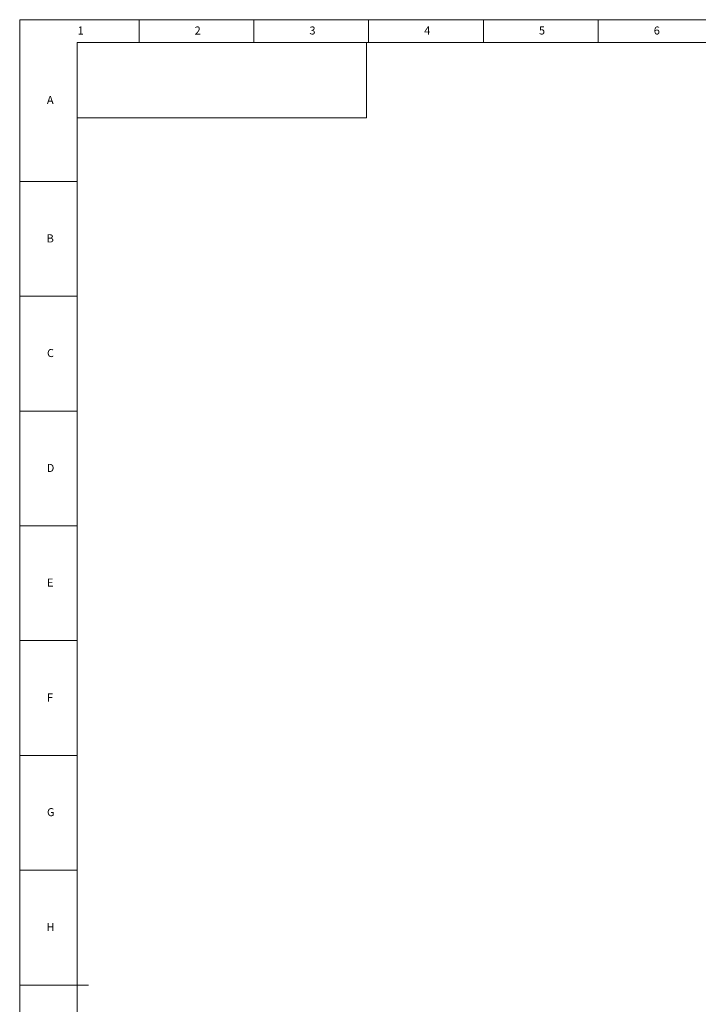
# Model space of a CAD drawing. Units: millimetres. Extents: x 5872 to 14768, y 4401 to 7243.
# Drawn here: x 5872 to 6871, y 5794 to 7243 of the extents above; entities that cross this region are included whole.
import ezdxf

# ---------------------------------------------------------------- set-up
doc = ezdxf.new("R2010")
doc.units = ezdxf.units.MM
doc.layers.add('10', color=7, linetype='Continuous')
doc.layers.add('5', color=7, linetype='Continuous')
doc.layers.add('粗实线', color=7, linetype='Continuous', lineweight=35)
doc.styles.add('SLDTEXTSTYLE5', font='TXT', dxfattribs={"width": 0.7})

msp = doc.modelspace()

# ---------------------------------------------------------------- linework, layer by layer
at = {"layer": '5', "lineweight": 0}
for p, q in [((9890, 7243.45), (5871.97, 7243.45)), ((5871.97, 7243.45), (5871.97, 4401.43)), ((6047.7, 7243.45), (6047.7, 7209.83)), ((6216.67, 7243.45), (6216.67, 7209.83)), ((6385.63, 7243.45), (6385.63, 7209.83)), ((6554.6, 7243.45), (6554.6, 7209.83)), ((6723.57, 7243.45), (6723.57, 7209.83)), ((9856.21, 7209.83), (5956.46, 7209.83)), ((5956.46, 7209.83), (5956.46, 4435.22)), ((5871.97, 7005.21), (5956.46, 7005.21)), ((5871.97, 6836.24), (5956.46, 6836.24)), ((5871.97, 6667.28), (5956.46, 6667.28)), ((5871.97, 6498.31), (5956.46, 6498.31)), ((5871.97, 6329.34), (5956.46, 6329.34)), ((5871.97, 6160.38), (5956.46, 6160.38)), ((5871.97, 5991.41), (5956.46, 5991.41)), ((5871.97, 5822.44), (5973.35, 5822.44))]:
    msp.add_line(p, q, dxfattribs=at)
at = {"layer": '粗实线', "lineweight": 0}
for p, q in [((6382.29, 7209.83), (5956.46, 7209.83)), ((6382.29, 7098.93), (6382.29, 7209.83)), ((5956.46, 7084.51), (5956.46, 7195.41)), ((5956.46, 7098.93), (6382.29, 7098.93))]:
    msp.add_line(p, q, dxfattribs=at)

# ---------------------------------------------------------------- texts
at = {"layer": '10', "lineweight": 0, "char_height": 11.83, "attachment_point": 2, "style": 'SLDTEXTSTYLE5'}
for s, insert in [('1', (5961.68, 7233.45)), ('2', (6134.02, 7233.45)), ('3', (6302.99, 7233.45)), ('4', (6471.96, 7233.45)), ('5', (6640.92, 7233.45)), ('6', (6809.9, 7233.45)), ('A', (5916.99, 7131.23)), ('B', (5916.99, 6927.44)), ('C', (5917.35, 6758.66)), ('D', (5917.36, 6589.51)), ('E', (5916.98, 6420.72)), ('F', (5916.66, 6251.58)), ('G', (5917.73, 6082.79)), ('H', (5917.36, 5913.64))]:
    msp.add_mtext(s, dxfattribs=dict(at, insert=insert))

doc.saveas('drawing.dxf')
